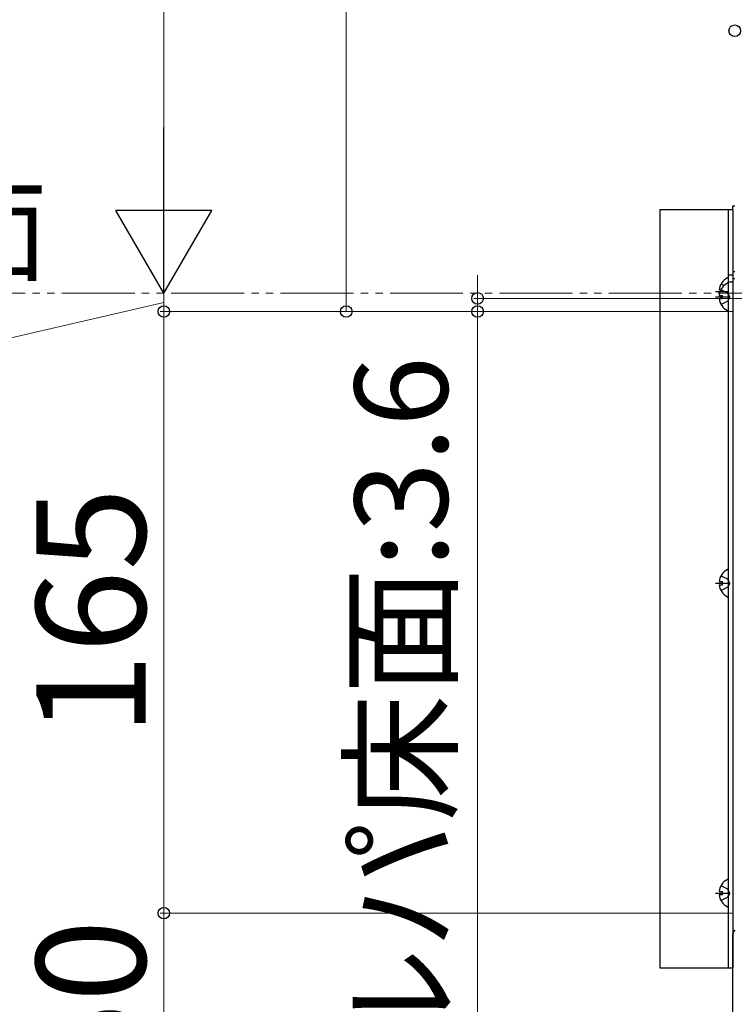
# Model space of a CAD drawing. Extents: x 262 to 2934, y 315 to 4220.
# Drawn here: x 466 to 662, y 1971 to 2241 of the extents above; entities that cross this region are included whole.
import ezdxf

# ---------------------------------------------------------------- set-up
doc = ezdxf.new("R2010")
doc.units = 0
for name, pattern in [('YCENTER_1', [13, 10, -1, 1, -1]), ('YDIVIDE_1', [15, 10, -1, 1, -1, 1, -1]), ('YHIDDEN_1', [4, 3, -1])]:
    doc.linetypes.add(name, pattern=pattern)
for name, color, linetype, lineweight in [('USER1', 3, 'CONTINUOUS', 13), ('YKK_12', 2, 'CONTINUOUS', 13), ('YKK_13', 4, 'CONTINUOUS', 30), ('YKK_D', 6, 'CONTINUOUS', 13)]:
    doc.layers.add(name, color=color, linetype=linetype, lineweight=lineweight)
doc.styles.add('text-b', font='txt')

msp = doc.modelspace()

# ---------------------------------------------------------------- linework, layer by layer
at = {"layer": 'YKK_12', "linetype": 'YDIVIDE_1', "ltscale": 2}
msp.add_line((2088, 2166), (352.83, 2166), dxfattribs=at)
at = {"layer": 'YKK_13'}
for p, q in [((662, 2190), (662.5, 2190)), ((662, 2189), (662, 2190)), ((642, 2189), (642, 1981)), ((642, 2189), (662, 2189)), ((660.7, 2189), (660.7, 1981)), ((662, 2189), (662, 1981)), ((662, 2172), (662.5, 2172)), ((662, 2171), (660.7, 2171)), ((660.7, 2170.1), (660.7, 2168.6)), ((662, 2169.06), (660.7, 2169.06)), ((660.7, 2168.6), (660.7, 2161.4)), ((662, 2170.09), (662.5, 2170.09)), ((658.22, 2166.93), (658.67, 2166.93)), ((658.22, 2166.08), (658.34, 2166.08)), ((658.22, 2165.43), (659.1, 2165.43)), ((658.22, 2164.58), (659.1, 2164.58)), ((659.1, 2164.58), (659.1, 2165.43)), ((660.7, 2090.1), (660.7, 2082.9)), ((658.22, 2086.93), (659.1, 2086.93)), ((658.22, 2086.08), (659.1, 2086.08)), ((659.1, 2086.08), (659.1, 2086.93)), ((660.7, 2005.1), (660.7, 1997.9)), ((658.22, 2001.93), (659.1, 2001.93)), ((658.22, 2001.08), (659.1, 2001.08)), ((659.1, 2001.08), (659.1, 2001.93)), ((662, 1991), (662.25, 1991)), ((662, 1946), (662, 1990.33)), ((642, 1981), (662, 1981))]:
    msp.add_line(p, q, dxfattribs=at)
at = {"layer": 'YKK_13', "linetype": 'YHIDDEN_1'}
for p, q in [((658.73, 2168.55), (659.59, 2168.12)), ((658.73, 2167.05), (660.55, 2166.15)), ((661.16, 2165), (660.55, 2166.15)), ((658.73, 2162.95), (660.55, 2163.86)), ((661.16, 2165), (660.55, 2163.86)), ((658.73, 2088.55), (660.55, 2087.65)), ((661.16, 2086.5), (660.55, 2087.65)), ((658.73, 2084.45), (660.55, 2085.36)), ((661.16, 2086.5), (660.55, 2085.36)), ((658.73, 2003.55), (660.55, 2002.65)), ((661.16, 2001.5), (660.55, 2002.65)), ((661.16, 2001.5), (660.55, 2000.36)), ((658.73, 1999.45), (660.55, 2000.36))]:
    msp.add_line(p, q, dxfattribs=at)
at = {"layer": 'YKK_13', "linetype": 'YCENTER_1'}
for p, q in [((657.2, 2166.5), (660.7, 2166.5)), ((657.2, 2165), (660.7, 2165)), ((657.2, 2086.5), (660.7, 2086.5)), ((657.2, 2001.5), (660.7, 2001.5))]:
    msp.add_line(p, q, dxfattribs=at)
at = {"layer": 'YKK_13'}
for centre, radius, start, end in [((662.4, 2166.5), 4.2, 117.281, 174.1923), ((662.4, 2165), 4.2, 117.281, 174.1923), ((660.55, 2170.1), 0.154, 0, 117.281), ((660.55, 2168.6), 0.154, 0, 117.281), ((662.4, 2166.5), 4.2, 185.8077, 190.2866), ((662.4, 2165), 4.2, 185.8077, 242.719), ((662.4, 2166.5), 4.2, 194.83, 207.2796), ((660.55, 2161.4), 0.154, 242.719, 0), ((662.4, 2086.5), 4.2, 117.281, 174.1923), ((660.55, 2090.1), 0.154, 0, 117.281), ((662.4, 2086.5), 4.2, 185.8077, 242.719), ((660.55, 2082.9), 0.154, 242.719, 0), ((662.4, 2001.5), 4.2, 117.281, 174.1923), ((660.55, 2005.1), 0.154, 0, 117.281), ((662.4, 2001.5), 4.2, 185.8077, 242.719), ((660.55, 1997.9), 0.154, 242.719, 0)]:
    msp.add_arc(centre, radius, start, end, dxfattribs=at)
msp.add_ellipse((663, 1990.33), major_axis=(-0.834, 0.556), ratio=0.997309, start_param=5.696426, end_param=6.869945, dxfattribs=at)
at = {"layer": 'YKK_D'}
for p, q in [((506, 2192.25), (506, 2493.75)), ((556, 2161), (556, 2410)), ((506, 2166), (506, 2172.38)), ((592, 2164.6), (592, 2170.97)), ((506, 2161), (506, 2166)), ((506, 2161), (506, 2166)), ((506, 2163.5), (456, 2151.93)), ((972.01, 2164.6), (591, 2164.6)), ((592, 2164.6), (592, 2161)), ((661.8, 2161), (505, 2161)), ((661.8, 2161), (505, 2161)), ((506, 2161), (506, 1996)), ((506, 2161), (506, 2154.63)), ((661.8, 2161), (555, 2161)), ((661.8, 2161), (591, 2161)), ((592, 2161), (592, 1881.22)), ((661.8, 1996), (505, 1996)), ((661.8, 1996), (505, 1996)), ((506, 1996), (506, 1946))]:
    msp.add_line(p, q, dxfattribs=at)
at = {"layer": 'YKK_D', "lineweight": -2}
for p, q in [((506, 2166), (506, 2211.47)), ((506, 2166), (492.88, 2188.73)), ((519.13, 2188.73), (492.88, 2188.73)), ((506, 2166), (519.13, 2188.73))]:
    msp.add_line(p, q, dxfattribs=at)
at = {"layer": 'YKK_D', "linetype": 'ByBlock', "lineweight": -2}
for centre in [(662.5, 2238), (592, 2164.6), (506, 2161), (506, 2161), (556, 2161), (592, 2161), (506, 1996), (506, 1996)]:
    msp.add_circle(centre, 1.59, dxfattribs=at)

# ---------------------------------------------------------------- texts
at = {"layer": 'USER1', "style": 'text-b'}
msp.add_text('床基準面', height=22.5, dxfattribs=at).set_placement((351.45, 2171.81))
at = {"layer": 'YKK_D', "style": 'text-b'}
for s, height, p in [('リベルパ床面:3.6', 25.5, (583.81, 1882.02)), ('165', 30, (501, 2044.58)), ('50', 30, (501, 1948.84))]:
    msp.add_text(s, height=height, rotation=90, dxfattribs=at).set_placement(p)

doc.saveas('drawing.dxf')
